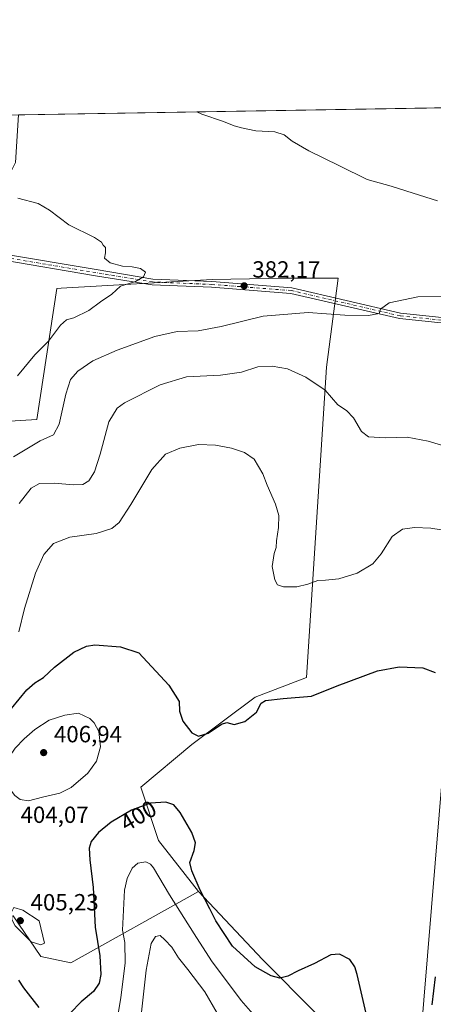
# Model space of a CAD drawing. Units: metres. Extents: x 615260 to 618757, y 4669233 to 4671603.
# Drawn here: x 616247 to 616424, y 4671181 to 4671603 of the extents above; entities that cross this region are included whole.
import ezdxf
from ezdxf.enums import TextEntityAlignment as Align

# ---------------------------------------------------------------- set-up
doc = ezdxf.new("R2010")
doc.units = ezdxf.units.M
doc.header["$MEASUREMENT"] = 0
doc.linetypes.add('DGN Style 4', pattern=[2.6384748266838614, 1.318413404963828, -0.6592067024819142, 0.001648016756204785, -0.6592067024819142])
for name, color, linetype, lineweight in [('Arbolado forestal CxS', 92, 'Continuous', 0), ('Comarca CxS', 21, 'Continuous', 0), ('Comunidad Autónoma CxS', 142, 'Continuous', 0), ('Cultivos herbáceos CxS', 92, 'Continuous', 0), ('Cultivos leñosos CxS', 92, 'Continuous', 0), ('Curva de nivel maestra', 30, 'Continuous', 30), ('Curva de nivel normal', 30, 'Continuous', 0), ('Matorral CxS', 135, 'Continuous', 0), ('Municipio CxS', 4, 'Continuous', 0), ('Pista no pavimentada Cxs', 111, 'Continuous', 0), ('Pista no pavimentada eje', 91, 'DGN Style 4', 0), ('Provincia CxS', 1, 'Continuous', 0), ('Punto de cota en terreno', 7, 'Continuous', 0), ('Rótulo de curva de nivel directora', 7, 'Continuous', 0), ('Rótulo de punto de cota en terreno', 7, 'Continuous', 0), ('Tendido', 6, 'Continuous', 0)]:
    doc.layers.add(name, color=color, linetype=linetype, lineweight=lineweight)
doc.styles.add('Style-Arial', font='txt')

# ---------------------------------------------------------------- blocks, each defined once
blk = doc.blocks.new('*U16')
at = {"layer": 'Cultivos herbáceos CxS', "color": 92, "linetype": 'Continuous', "lineweight": 0}
for points in [[(616373.5811000001, 4671177.372500001, 396.2767000000022), (616350.6782999998, 4671200.3925, 401.8595999999961), (616323.2975000005, 4671229.574300001, 399.9863999999943), (616306.2209000001, 4671251.403899999, 397.530700000003), (616298.6310999999, 4671274.183900001, 401.6772000000055), (616320.5143999998, 4671292.455200001, 400.4916999999987), (616347.6078000005, 4671312.7753, 399.4922999999981), (616369.6211999999, 4671321.242000001, 398.9676000000036), (616378.0880000005, 4671454.1689, 388.7832000000053), (616383.1678999999, 4671492.268999999, 383.5764000000054), (616361.1545000002, 4671492.268999999, 382.6042000000016), (616329.2284000004, 4671491.6941, 381.4703000000009), (616264.5481000004, 4671487.915300001, 379.4095999999991), (616262.6306999996, 4671487.803300001, 379.3108999999968), (616254.1239, 4671431.636700001, 382.7158999999957), (616225.8881000001, 4671430.002900001, 379.8046000000031)], [(615856.8759000005, 4671555.75, 359.4870999999985), (616138.4143000003, 4671560.426300001, 375.5175000000018), (616138.6829000004, 4671549.4033, 375.0351999999984), (616142.9515000005, 4671542.285499999, 375.2198999999964), (616143.5321000004, 4671526.611300001, 374.4360000000015), (616232.3693000004, 4671516.742699999, 379.9330999999947), (616235.4550999999, 4671523.301899999, 380.4418000000005), (616244.9433000004, 4671541.809699999, 381.738400000002), (616246.1725000005, 4671562.216200001, 382.6910999999964), (616510.7648, 4671566.611, 391.6303000000044)]]:
    blk.add_polyline3d(points, dxfattribs=at)
blk = doc.blocks.new('5PATER')
at = {"layer": 'Cultivos leñosos CxS', "linetype": 'Continuous', "lineweight": 0}
h = blk.add_hatch(color=51, dxfattribs=at)
edge = h.paths.add_edge_path()
edge.add_ellipse((0, 0), major_axis=(-0.1095731443231308, -0.1110710700762829), ratio=0.9994222409660322, start_angle=0, end_angle=360)

msp = doc.modelspace()

# ---------------------------------------------------------------- linework, layer by layer
at = {"layer": 'Arbolado forestal CxS', "color": 92, "linetype": 'Continuous', "lineweight": 0, "extrusion": (0.7185437352921465, 0.6827130267207636, 0.132656788813025), "elevation": 3632017.586422513, "flags": 128}
msp.add_lwpolyline([(2961887.869016523, -485704.4431912334), (2961847.853734377, -485702.5532883347), (2961815.389903428, -485708.1859697854)], dxfattribs=at)
at = {"layer": 'Arbolado forestal CxS', "color": 92, "linetype": 'Continuous', "lineweight": 0}
for points in [[(616147.1964999996, 4671225.350099999, 400.2829999999958), (616159.2241000002, 4671222.287599999, 401.4441999999981), (616171.4430999998, 4671219.5009, 401.7997999999934), (616177.3589000005, 4671211.951300001, 401.0764999999956), (616180.6867000004, 4671207.704100001, 400.9974999999977), (616193.7741, 4671216.353900001, 399.9927000000025), (616243.8857000005, 4671219.117699999, 404.9472999999998), (616255.8372999998, 4671201.683900001, 404.6741000000038), (616268.6275000004, 4671198.887900001, 403.383600000001), (616323.2975000005, 4671229.574300001, 399.9863999999943)], [(616243.8857000005, 4671219.117699999, 404.9472999999998), (616255.8372999998, 4671201.683900001, 404.6741000000038), (616268.6275000004, 4671198.887900001, 403.383600000001), (616323.2975000005, 4671229.574300001, 399.9863999999943), (616350.6782999998, 4671200.3925, 401.8595999999961), (616373.5811000001, 4671177.372500001, 396.2767000000022)]]:
    msp.add_polyline3d(points, dxfattribs=at)
at = {"layer": 'Comarca CxS', "color": 21, "linetype": 'Continuous', "lineweight": 0}
msp.add_3dface([(618739.3300008789, 4669289.849983311), (615297.4900008531, 4669232.719983312), (615259.6400008549, 4671545.829983286), (618700.3600008807, 4671602.979983291)], dxfattribs=at)
at = {"layer": 'Comunidad Autónoma CxS', "color": 142, "linetype": 'Continuous', "lineweight": 0}
msp.add_3dface([(618739.3300008789, 4669289.849983311), (615297.4900008531, 4669232.719983312), (615259.6400008549, 4671545.829983286), (618700.3600008807, 4671602.979983291)], dxfattribs=at)
at = {"layer": 'Cultivos herbáceos CxS', "color": 92, "linetype": 'Continuous', "lineweight": 0, "extrusion": (-0.03400438022751713, -0.0005648034941405233, 0.9994215242440777), "elevation": -23211.11410377009, "flags": 128}
msp.add_lwpolyline([(-4660683.677631672, 693355.5600416022), (-4660683.677631673, 693618.8956712751)], dxfattribs=at)
at = {"layer": 'Cultivos herbáceos CxS', "color": 92, "linetype": 'Continuous', "lineweight": 0, "extrusion": (0.7185437352921465, 0.6827130267207636, 0.132656788813025), "elevation": 3632017.586422513, "flags": 128}
msp.add_lwpolyline([(2961887.869016523, -485704.4431912334), (2961847.853734377, -485702.5532883347), (2961815.389903428, -485708.1859697854)], dxfattribs=at)
at = {"layer": 'Cultivos herbáceos CxS', "color": 92, "linetype": 'Continuous', "lineweight": 0}
msp.add_polyline3d([(616323.2975000005, 4671229.574300001, 399.9863999999943), (616306.2209000001, 4671251.403899999, 397.530700000003), (616298.6310999999, 4671274.183900001, 401.6772000000055), (616320.5143999998, 4671292.455200001, 400.4916999999987), (616347.6078000005, 4671312.7753, 399.4922999999981), (616369.6211999999, 4671321.242000001, 398.9676000000036), (616378.0880000005, 4671454.1689, 388.7832000000053), (616383.1678999999, 4671492.268999999, 383.5764000000054), (616361.1545000002, 4671492.268999999, 382.6042000000016), (616329.2284000004, 4671491.6941, 381.4703000000009), (616264.5481000004, 4671487.915300001, 379.4095999999991), (616262.6306999996, 4671487.803300001, 379.3108999999968), (616254.1239, 4671431.636700001, 382.7158999999957), (616225.8881000001, 4671430.002900001, 379.8046000000031)], dxfattribs=at)
at = {"layer": 'Curva de nivel maestra', "color": 30, "linetype": 'Continuous', "lineweight": 30, "elevation": 400, "flags": 128}
for points in [[(616243.2000000002, 4671307.880100001), (616249.79, 4671315.9101), (616253.2000000002, 4671318.920100001), (616256.9100000003, 4671321.140100001), (616261.6600000003, 4671325.540100001), (616269.8899999997, 4671332.040100001), (616275.3300000001, 4671334.590100001), (616278.8700000001, 4671335.190099999), (616289.8700000001, 4671334.370100001), (616297.79, 4671331.7301)], [(616297.79, 4671331.7301), (616310.6699999999, 4671317.860099999), (616315.0300000003, 4671310.880100001), (616315.1399999997, 4671306.8101), (616316.6399999997, 4671302.470100001), (616320.4699999997, 4671297.420100001), (616323.29, 4671296.0001), (616327.5, 4671297.340100001), (616333.1100000005, 4671301.2301), (616335.4199999999, 4671301.950099999), (616338.6600000003, 4671301.0001), (616343.2199999997, 4671302.380100001), (616348.1699999999, 4671306.3101), (616350.1500000004, 4671310.1801), (616352.0800000001, 4671311.360099999), (616359.5999999996, 4671312.200099999), (616371.7400000002, 4671313.220100001), (616382.7800000003, 4671317.5701), (616400, 4671324.0001), (616409.2999999998, 4671325.780099999), (616419.4500000002, 4671325.300100001), (616424.6200000001, 4671323.2601)], [(616395.1200000001, 4671177.2501), (616391.29, 4671193.920100001), (616390.2599999999, 4671197.2501), (616388.0999999996, 4671200.4001), (616383.7400000002, 4671202.720100001), (616380, 4671202.3101), (616373.04, 4671198.690099999), (616366.0300000003, 4671195.5001), (616361.5199999996, 4671193.210100001), (616358.2199999997, 4671192.440099999), (616354.4199999999, 4671193.370100001), (616347.5800000001, 4671197.200099999), (616337.9000000004, 4671206.110099999), (616330.7000000002, 4671217.0001), (616328.2199999997, 4671222.090100001), (616324.0599999996, 4671230.0101), (616320.4000000004, 4671238.350099999), (616319.5999999996, 4671241.890100001), (616321.4800000006, 4671247.090100001), (616322.04, 4671250.3201), (616320.4299999997, 4671254.7501), (616315.5300000003, 4671263.300100001), (616312.6900000004, 4671266.6801), (616309.2999999998, 4671267.7401), (616302.7999999998, 4671267.360099999), (616294.6299999999, 4671264.3301), (616285.8600000005, 4671259.190099999), (616280.54, 4671254.8301), (616277.4199999999, 4671250.860099999), (616276.4600000001, 4671248.0101), (616276.8200000003, 4671243.100099999), (616278.2599999999, 4671231.280099999), (616279.0499999998, 4671214.280099999), (616281.04, 4671201.960100001), (616281.4800000006, 4671193.9101), (616280.7300000006, 4671190.200099999), (616278.29, 4671186.720100001), (616273.1299999999, 4671182.210100001), (616268.3099999996, 4671177.450099999)], [(616255.0700000003, 4671179.860099999), (616248.5800000001, 4671188.2501), (616246.4400000004, 4671191.5601)], [(616424.7300000006, 4671192.890100001), (616423.3099999996, 4671180.940099999)]]:
    msp.add_lwpolyline(points, dxfattribs=at)
at = {"layer": 'Curva de nivel normal', "color": 30, "linetype": 'Continuous', "lineweight": 0, "flags": 128}
for points, elevation in [([(616425.75, 4671525.360099999), (616415.3300000001, 4671528.600099999), (616405.79, 4671531.7301), (616395.54, 4671534.4801), (616383.7300000006, 4671540.390100001), (616370.54, 4671546.790100001), (616363.4600000001, 4671550.970100001), (616360, 4671553.630100001), (616355.9800000006, 4671554.9001), (616347.8099999996, 4671555.4001), (616341.7400000002, 4671556.700099999), (616338.6500000004, 4671557.440099999), (616333.9600000001, 4671559.340100001), (616324.7599999999, 4671562.4801), (616322.5811999999, 4671563.485500001)], 385), ([(616245.7999999998, 4671450.460100001), (616253.2800000003, 4671459.460100001), (616259.1299999999, 4671465.270099999), (616264.2599999999, 4671472.140100001), (616266.8099999996, 4671474.460100001), (616269.9199999999, 4671475.3101), (616276.29, 4671478.470100001), (616281.29, 4671482.1801), (616286.1399999997, 4671485.4301), (616289.9600000001, 4671488.890100001), (616296.3300000001, 4671490.890100001), (616299.7100000001, 4671492.890100001), (616300.5800000001, 4671494.850099999), (616298.5, 4671496.450099999), (616294.9500000002, 4671497.140100001), (616290.7300000006, 4671497.390100001), (616285.4600000001, 4671498.790100001), (616283.0999999996, 4671500.860099999), (616283.4699999997, 4671503.040100001), (616283.5199999996, 4671505.340100001), (616282.4299999997, 4671506.360099999), (616281.79, 4671507.720100001), (616278.7599999999, 4671509.6801), (616267.7699999996, 4671515.030099999), (616259.4400000004, 4671521.360099999), (616254.6500000004, 4671524.2301), (616246, 4671526.5801)], 380), ([(616244.0999999996, 4671415.7401), (616255.4500000002, 4671422.600099999), (616261.2400000002, 4671425.110099999), (616263.5899999999, 4671429.720100001), (616266.4699999997, 4671442.600099999), (616268.4500000002, 4671448.780099999), (616271.6399999997, 4671452.460100001), (616278.1200000001, 4671456.780099999), (616288.4900000002, 4671461.440099999), (616304.6799999997, 4671467.220100001), (616314.2000000002, 4671469.360099999), (616323.1600000003, 4671469.7301), (616333.0599999996, 4671471.5101), (616350.9600000001, 4671476.0001), (616370.29, 4671477.520099999), (616385.9500000002, 4671476.380100001), (616396.0599999996, 4671476.2301), (616400.7000000002, 4671477.100099999), (616401.2999999998, 4671478.9901), (616404.9299999997, 4671481.6601), (616417.2800000003, 4671484.3101), (616430.6200000001, 4671484.460100001)], 385), ([(616354.8799999999, 4671454.540100001), (616348.7699999996, 4671454.2501), (616341.7800000003, 4671451.9901), (616332.7000000002, 4671450.630100001), (616318.2100000001, 4671449.950099999), (616306.8799999999, 4671446.600099999), (616291.6299999999, 4671438.880100001), (616288.4199999999, 4671436.5101), (616284.9500000002, 4671430.700099999), (616281.2400000002, 4671416.880100001), (616278.7300000006, 4671409.2301), (616276.3399999999, 4671405.380100001), (616273.7699999996, 4671403.9101), (616269.7699999996, 4671403.720100001), (616261.5599999996, 4671404.450099999), (616255.1900000004, 4671404.2301), (616251.6600000003, 4671402.270099999), (616246.5199999996, 4671395.670100001)], 390), ([(616431.6200000001, 4671419.440099999), (616421.6200000001, 4671422.4801), (616412.6200000001, 4671424.190099999), (616403.2800000003, 4671423.9001), (616396.0599999996, 4671424.2401), (616393.1299999999, 4671426.600099999), (616389.75, 4671432.4801), (616386.7100000001, 4671435.540100001), (616382.9500000002, 4671438.040100001), (616377.6200000001, 4671444.2301), (616369.2800000003, 4671449.800100001), (616361.4699999997, 4671453.4001), (616354.8799999999, 4671454.540100001)], 390), ([(616246.2999999998, 4671340.770099999), (616248.8499999996, 4671350.720100001), (616253.5599999996, 4671365.840100001), (616257.1200000001, 4671373.860099999), (616261.1799999997, 4671378.530099999), (616268.2100000001, 4671381.2601), (616279.4299999997, 4671382.840100001), (616286.2400000002, 4671385.0001), (616289.3300000001, 4671387.600099999), (616294.3700000001, 4671395.2301), (616303.4000000004, 4671410.270099999), (616309.2300000006, 4671416.8201), (616315.3600000005, 4671419.470100001), (616323.3499999996, 4671420.9801), (616330.6399999997, 4671420.6601), (616337.4299999997, 4671419.360099999), (616343.0300000003, 4671417.5701), (616347.2199999997, 4671414.7401), (616350.8300000001, 4671408.4001), (616352.7800000003, 4671403.540100001), (616356.2800000003, 4671395.4301), (616357.6699999999, 4671390.600099999), (616357.5999999996, 4671385.5101), (616356.6600000003, 4671379.720100001), (616356.6399999997, 4671376.9001), (616355.7199999997, 4671374.2301), (616354.9199999999, 4671368.780099999), (616356.0300000003, 4671363.0701), (616357.1699999999, 4671360.940099999), (616359.7699999996, 4671360.020099999), (616365.3799999999, 4671359.960100001)], 395), ([(616365.3799999999, 4671359.960100001), (616370.1600000003, 4671361.100099999), (616374.4800000006, 4671362.780099999), (616377.6600000003, 4671362.860099999), (616383.4900000002, 4671363.4001), (616391.2800000003, 4671365.8101), (616398.04, 4671369.940099999), (616401.5899999999, 4671374.140100001), (616406.2699999996, 4671381.5701), (616410.6900000004, 4671384.690099999), (616415.8099999996, 4671385.5001), (616422.8899999997, 4671385.170100001), (616434.3399999999, 4671383.340100001)], 395), ([(616271.8899999997, 4671305.8301), (616266.1200000001, 4671305.0801), (616259.3200000003, 4671302.840100001), (616253.1799999997, 4671298.970100001), (616248.6200000001, 4671294.920100001), (616244.8600000005, 4671290.9101), (616242.1500000004, 4671286.9101), (616240.6399999997, 4671282.9101), (616240.4199999999, 4671279.200099999), (616241.1600000003, 4671276.360099999), (616242.7699999996, 4671273.0001), (616244.6200000001, 4671270.5601), (616246.9100000003, 4671268.850099999), (616250.4400000004, 4671268.380100001), (616256.5199999996, 4671269.9101), (616263.9400000004, 4671271.5601), (616268.7999999998, 4671274.030099999), (616275.8799999999, 4671280.2401), (616279.6200000001, 4671285.380100001), (616281.3799999999, 4671291.530099999), (616280.6399999997, 4671298.090100001), (616278.6799999997, 4671301.8101), (616276.7300000006, 4671303.620100001), (616271.8899999997, 4671305.8301)], 405), ([(616347.6200000001, 4671175.920100001), (616341.5700000003, 4671182.860099999), (616328.9199999999, 4671199.8301), (616321.5199999996, 4671211.3101), (616310.8899999997, 4671228.130100001), (616304.0700000003, 4671239.640100001), (616302.79, 4671241.280099999), (616300.7100000001, 4671242.270099999), (616297.29, 4671241.5801), (616294.8700000001, 4671239.460100001), (616292.7199999997, 4671235.100099999), (616291.5999999996, 4671230.0701), (616290.7199999997, 4671212.9101), (616291.8099999996, 4671207.670100001), (616291.9600000001, 4671198.920100001), (616290, 4671183.950099999), (616288.4600000001, 4671174.620100001)], 395), ([(616244.1900000004, 4671222.720100001), (616243.1900000004, 4671220.630100001), (616243.4199999999, 4671217.460100001), (616244.7800000003, 4671214.790100001), (616251.6299999999, 4671207.9001), (616255.8399999999, 4671206.6801), (616257.3200000003, 4671207.440099999), (616255.0700000003, 4671217.0001), (616248.1399999997, 4671221.470100001), (616244.1900000004, 4671222.720100001)], 405), ([(616297.7100000001, 4671167.5801), (616300.9000000004, 4671195.7601), (616303.0300000003, 4671207.2501), (616304.9600000001, 4671210.220100001), (616306.9100000003, 4671210.710100001), (616308.9400000004, 4671208.8101), (616311.9400000004, 4671205.610099999), (616314.7400000002, 4671201.020099999), (616318.7599999999, 4671196.1501), (616326.04, 4671186.4801), (616331.2699999996, 4671177.360099999)], 390)]:
    msp.add_lwpolyline(points, dxfattribs=dict(at, elevation=elevation))
at = {"layer": 'Matorral CxS', "color": 135, "linetype": 'Continuous', "lineweight": 0}
for points in [[(616225.8881000001, 4671430.002900001, 379.8046000000031), (616254.1239, 4671431.636700001, 382.7158999999957), (616262.6306999996, 4671487.803300001, 379.3108999999968), (616264.5481000004, 4671487.915300001, 379.4095999999991), (616329.2284000004, 4671491.6941, 381.4703000000009), (616361.1545000002, 4671492.268999999, 382.6042000000016), (616383.1678999999, 4671492.268999999, 383.5764000000054), (616378.0880000005, 4671454.1689, 388.7832000000053), (616369.6211999999, 4671321.242000001, 398.9676000000036), (616347.6078000005, 4671312.7753, 399.4922999999981), (616320.5143999998, 4671292.455200001, 400.4916999999987), (616298.6310999999, 4671274.183900001, 401.6772000000055), (616306.2209000001, 4671251.403899999, 397.530700000003), (616323.2975000005, 4671229.574300001, 399.9863999999943), (616268.6275000004, 4671198.887900001, 403.383600000001), (616255.8372999998, 4671201.683900001, 404.6741000000038), (616243.8857000005, 4671219.117699999, 404.9472999999998)], [(616323.2975000005, 4671229.574300001, 399.9863999999943), (616306.2209000001, 4671251.403899999, 397.530700000003), (616298.6310999999, 4671274.183900001, 401.6772000000055), (616320.5143999998, 4671292.455200001, 400.4916999999987), (616347.6078000005, 4671312.7753, 399.4922999999981), (616369.6211999999, 4671321.242000001, 398.9676000000036), (616378.0880000005, 4671454.1689, 388.7832000000053), (616383.1678999999, 4671492.268999999, 383.5764000000054), (616361.1545000002, 4671492.268999999, 382.6042000000016), (616329.2284000004, 4671491.6941, 381.4703000000009), (616264.5481000004, 4671487.915300001, 379.4095999999991), (616262.6306999996, 4671487.803300001, 379.3108999999968), (616254.1239, 4671431.636700001, 382.7158999999957), (616225.8881000001, 4671430.002900001, 379.8046000000031)], [(616147.1964999996, 4671225.350099999, 400.2829999999958), (616159.2241000002, 4671222.287599999, 401.4441999999981), (616171.4430999998, 4671219.5009, 401.7997999999934), (616177.3589000005, 4671211.951300001, 401.0764999999956), (616180.6867000004, 4671207.704100001, 400.9974999999977), (616193.7741, 4671216.353900001, 399.9927000000025), (616243.8857000005, 4671219.117699999, 404.9472999999998), (616255.8372999998, 4671201.683900001, 404.6741000000038), (616268.6275000004, 4671198.887900001, 403.383600000001), (616323.2975000005, 4671229.574300001, 399.9863999999943)]]:
    msp.add_polyline3d(points, dxfattribs=at)
at = {"layer": 'Municipio CxS', "color": 4, "linetype": 'Continuous', "lineweight": 0}
msp.add_3dface([(618739.3300008789, 4669289.849983311), (615297.4900008531, 4669232.719983312), (615259.6400008549, 4671545.829983286), (618700.3600008807, 4671602.979983291)], dxfattribs=at)
at = {"layer": 'Pista no pavimentada Cxs', "color": 111, "linetype": 'Continuous', "lineweight": 0}
for points in [[(616520.0201000003, 4671492.4901, 388.7206000000006), (616518.2560999999, 4671483.845699999, 388.4673999999941), (616512.6209000006, 4671474.636700001, 388.363400000002), (616500.4049000005, 4671468.806299999, 387.9909999999945), (616462.7641000003, 4671469.340299999, 386.5771999999997), (616409.4545, 4671474.9099, 385.6603999999934), (616362.9036999998, 4671485.754100001, 383.7409999999945), (616328.9506999999, 4671488.3693, 381.9005000000034), (616303.4990999997, 4671489.4297, 380.7219999999944), (616279.2001, 4671493.3101, 379.8583999999973), (616239.0701000001, 4671500.050100001, 378.3395000000019), (616216.9401000004, 4671501.2401, 377.5478000000003), (616203.6601, 4671503.030099999, 376.9755000000005), (616185.8601000002, 4671507.030099999, 375.8521999999939), (616167.6401000004, 4671509.7601, 374.777900000001), (616148.4101, 4671510.840100001, 373.4918000000035), (616098.1601, 4671510.6801, 370.465200000006), (616041.6700999998, 4671519.6601, 368.3209999999963), (616025.0500999996, 4671521.590100001, 366.8804999999993), (616002.9101, 4671522.190099999, 366.1184000000067), (615958.0000999998, 4671521.610099999, 364.7795999999944), (615917.4801000003, 4671525.8201, 363.3242999999929), (615909.5401, 4671527.470100001, 362.8001999999979)], [(615958.1201, 4671524.220100001, 364.5782000000036), (615972.7001, 4671524.4057, 364.9409000000014), (615973.9987000005, 4671524.4221, 364.9743000000017), (615975.4593000002, 4671524.4407, 365.0121000000072), (615984.0500999996, 4671524.550100001, 365.3649000000005), (616002.9301000005, 4671524.800100001, 366.054099999994), (616025.2301000003, 4671524.200099999, 366.7548999999999), (616042.0201000003, 4671522.2401, 368.6279000000068), (616098.3601000002, 4671513.300100001, 370.5527000000002), (616148.4801000003, 4671513.450099999, 373.7853999999934), (616167.9101, 4671512.360099999, 375.0856000000058), (616186.3400999998, 4671509.600099999, 376.3822999999975), (616204.1201, 4671505.600099999, 377.4103000000032), (616217.1801000005, 4671503.850099999, 377.8439000000071), (616239.3501000004, 4671502.6501, 378.6052000000054), (616279.4700999996, 4671495.9101, 379.9453999999969), (616303.7443000004, 4671491.821699999, 380.6732999999949), (616329.0928999997, 4671490.765500001, 381.7896000000038), (616363.2701000003, 4671488.133099999, 383.396900000007), (616409.8529000003, 4671477.281300001, 385.5289000000048), (616462.9061000004, 4671471.738500001, 386.4775999999983)], [(615975.4593000002, 4671524.4407, 365.0121000000072), (615984.0500999996, 4671524.550100001, 365.3649000000005), (616002.9301000005, 4671524.800100001, 366.054099999994), (616025.2301000003, 4671524.200099999, 366.7548999999999), (616042.0201000003, 4671522.2401, 368.6279000000068), (616098.3601000002, 4671513.300100001, 370.5527000000002), (616148.4801000003, 4671513.450099999, 373.7853999999934), (616167.9101, 4671512.360099999, 375.0856000000058), (616186.3400999998, 4671509.600099999, 376.3822999999975), (616204.1201, 4671505.600099999, 377.4103000000032), (616217.1801000005, 4671503.850099999, 377.8439000000071), (616239.3501000004, 4671502.6501, 378.6052000000054), (616279.4700999996, 4671495.9101, 379.9453999999969), (616303.7443000004, 4671491.821699999, 380.6732999999949), (616329.0928999997, 4671490.765500001, 381.7896000000038), (616363.2701000003, 4671488.133099999, 383.396900000007), (616409.8529000003, 4671477.281300001, 385.5289000000048), (616462.9061000004, 4671471.738500001, 386.4775999999983)], [(616462.7641000003, 4671469.340299999, 386.5771999999997), (616409.4545, 4671474.9099, 385.6603999999934), (616362.9036999998, 4671485.754100001, 383.7409999999945), (616328.9506999999, 4671488.3693, 381.9005000000034), (616303.4990999997, 4671489.4297, 380.7219999999944), (616279.2001, 4671493.3101, 379.8583999999973), (616239.0701000001, 4671500.050100001, 378.3395000000019), (616216.9401000004, 4671501.2401, 377.5478000000003), (616203.6601, 4671503.030099999, 376.9755000000005), (616185.8601000002, 4671507.030099999, 375.8521999999939), (616167.6401000004, 4671509.7601, 374.777900000001), (616148.4101, 4671510.840100001, 373.4918000000035), (616098.1601, 4671510.6801, 370.465200000006), (616041.6700999998, 4671519.6601, 368.3209999999963), (616025.0500999996, 4671521.590100001, 366.8804999999993), (616002.9101, 4671522.190099999, 366.1184000000067), (615958.0000999998, 4671521.610099999, 364.7795999999944)]]:
    msp.add_polyline3d(points, dxfattribs=at)
at = {"layer": 'Pista no pavimentada eje', "color": 91, "linetype": 'DGN Style 4', "lineweight": 0}
msp.add_polyline3d([(616519.2500999998, 4671496.123299999, 388.7939999999944), (616517.1151000002, 4671484.280099999, 388.4403000000021), (616511.7830999997, 4671475.566500001, 388.3059000000067), (616500.1413000004, 4671470.010299999, 387.9189000000042), (616462.8350999998, 4671470.5393, 386.5273000000016), (616409.6536999998, 4671476.095699999, 385.5941000000021), (616363.0869000005, 4671486.943499999, 383.5559000000067), (616329.0217000004, 4671489.567299999, 381.8454000000056), (616303.6217, 4671490.625700001, 380.6980999999942), (616279.3350999998, 4671494.610099999, 379.9012999999977), (616239.2100999998, 4671501.350099999, 378.4701999999961), (616217.0601000005, 4671502.545100001, 377.5988999999972), (616203.8901000004, 4671504.315099999, 377.190499999997), (616186.1001000004, 4671508.315099999, 376.0733000000037), (616167.7751000002, 4671511.0601, 374.9311000000016), (616148.4451000001, 4671512.145099999, 373.5862999999954), (616098.2600999996, 4671511.9901, 370.4412000000011), (616041.8450999996, 4671520.950099999, 368.4679999999935), (616025.1401000004, 4671522.895099999, 366.7654999999941), (616002.9200999998, 4671523.495100001, 366.0720000000001), (615982.8951000003, 4671523.2335, 365.3304000000062), (615973.3476999998, 4671523.111099999, 365.030899999998)], dxfattribs=at)
at = {"layer": 'Provincia CxS', "color": 1, "linetype": 'Continuous', "lineweight": 0}
msp.add_3dface([(618739.3300008789, 4669289.849983311), (615297.4900008531, 4669232.719983312), (615259.6400008549, 4671545.829983286), (618700.3600008807, 4671602.979983291)], dxfattribs=at)
at = {"layer": 'Tendido', "color": 6, "linetype": 'Continuous', "lineweight": 0}
msp.add_polyline3d([(616373.2341, 4670468.577500001, 345.3016000000061), (616352.1732999999, 4670520.436000001, 331.2063000000053), (616363.9208000004, 4670676.646299999, 336.7608000000037), (616403.9259000003, 4670778.722800001, 346.9450999999972), (616415.8321000002, 4671015.8957, 375.9138999999996), (616418.1009000001, 4671162.176300001, 403.1198000000004), (616429.6670000004, 4671302.0233, 402.771900000007), (616443.9851000002, 4671478.9858, 388.5028000000021), (616451.5844000002, 4671565.6281, 388.6830000000046)], dxfattribs=at)

# ---------------------------------------------------------------- block references
at = {"layer": 'Cultivos herbáceos CxS', "color": 92, "linetype": 'Continuous', "lineweight": 0}
msp.add_blockref('*U16', (0, 0), dxfattribs=at)
at = {"layer": 'Punto de cota en terreno', "color": 7, "linetype": 'Continuous', "lineweight": 0, "xscale": 10, "yscale": 10, "zscale": 10}
for p in [(616342.8600000005, 4671488.970000001, 382.1699999999983), (616257, 4671289, 406.9400000000023), (616247, 4671217, 405.2299999999959)]:
    msp.add_blockref('5PATER', p, dxfattribs=at)

# ---------------------------------------------------------------- texts
at = {"layer": 'Rótulo de curva de nivel directora', "color": 7, "linetype": 'Continuous', "lineweight": 0, "style": 'Style-Arial'}
msp.add_text('400', height=7.000000000000002, rotation=30.37420403937841, dxfattribs=at).set_placement((616297.553581251, 4671261.958293472), align=Align.MIDDLE_CENTER)
at = {"layer": 'Rótulo de punto de cota en terreno', "color": 7, "linetype": 'Continuous', "lineweight": 0, "style": 'Style-Arial'}
for s, p in [('382,17', (616346.3877999998, 4671492.4978)), ('406,94', (616261.4096999997, 4671293.409700001)), ('404,07', (616247.1178000001, 4671258.877800001)), ('405,23', (616251.4096999997, 4671221.409700001))]:
    msp.add_text(s, height=7.000000000000002, dxfattribs=at).set_placement(p)

doc.saveas('drawing.dxf')
